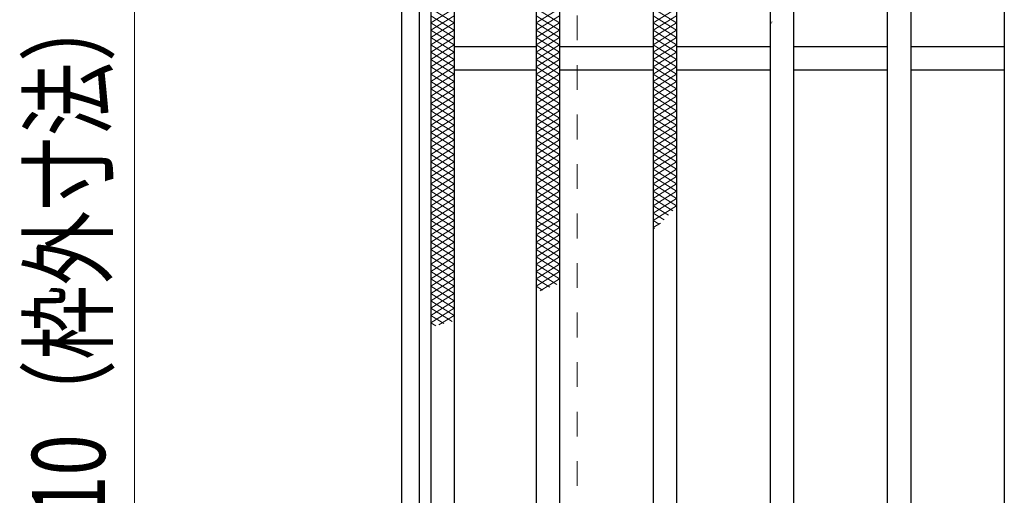
# Model space of a CAD drawing. Units: millimetres. Extents: x -1050 to 1050, y -743 to 742.
# Drawn here: x -356 to -188, y 242 to 323 of the extents above; entities that cross this region are included whole.
import ezdxf

# ---------------------------------------------------------------- set-up
doc = ezdxf.new("R2010")
doc.units = ezdxf.units.MM
doc.header["$LTSCALE"] = 5
doc.linetypes.add('JWW_DASHED1', pattern=[1.693333, 0.846667, -0.846667])
for name, color, linetype in [('ハッチング', 7, 'Continuous'), ('寸法注釈', 7, 'Continuous'), ('枠', 7, 'Continuous'), ('溝開口', 7, 'Continuous'), ('蓋', 7, 'Continuous')]:
    doc.layers.add(name, color=color, linetype=linetype)
doc.styles.add('ＭＳ ゴシック', font='txt', dxfattribs={"height": 1})

msp = doc.modelspace()

# ---------------------------------------------------------------- linework, layer by layer
at = {"layer": 'ハッチング', "color": 4, "linetype": 'Continuous', "lineweight": 15}
for p, q in [((-286.17, 322.78), (-282.17, 325.28)), ((-286.17, 325.28), (-282.17, 322.78)), ((-268.17, 325.28), (-264.17, 322.78)), ((-268.17, 322.78), (-264.17, 325.28)), ((-248.17, 325.28), (-244.17, 322.78)), ((-248.17, 322.78), (-244.17, 325.28)), ((-286.17, 321.53), (-282.17, 324.03)), ((-286.17, 324.03), (-282.17, 321.53)), ((-268.17, 324.03), (-264.17, 321.53)), ((-268.17, 321.53), (-264.17, 324.03)), ((-248.17, 324.03), (-244.17, 321.53)), ((-248.17, 321.53), (-244.17, 324.03)), ((-286.17, 320.28), (-282.17, 322.78)), ((-286.17, 322.78), (-282.17, 320.28)), ((-286.17, 319.03), (-282.17, 321.53)), ((-286.17, 321.53), (-282.17, 319.03)), ((-268.17, 322.78), (-264.17, 320.28)), ((-268.17, 320.28), (-264.17, 322.78)), ((-268.17, 321.53), (-264.17, 319.03)), ((-268.17, 319.03), (-264.17, 321.53)), ((-248.17, 322.78), (-244.17, 320.28)), ((-248.17, 320.28), (-244.17, 322.78)), ((-248.17, 321.53), (-244.17, 319.03)), ((-248.17, 319.03), (-244.17, 321.53)), ((-228.17, 322.78), (-227.84, 322.99)), ((-228.17, 322.78), (-228, 322.68)), ((-286.17, 317.78), (-282.17, 320.28)), ((-286.17, 320.28), (-282.17, 317.78)), ((-268.17, 320.28), (-264.17, 317.78)), ((-268.17, 317.78), (-264.17, 320.28)), ((-248.17, 320.28), (-244.17, 317.78)), ((-248.17, 317.78), (-244.17, 320.28)), ((-286.17, 316.53), (-282.17, 319.03)), ((-286.17, 319.03), (-282.17, 316.53)), ((-268.17, 319.03), (-264.17, 316.53)), ((-268.17, 316.53), (-264.17, 319.03)), ((-248.17, 319.03), (-244.17, 316.53)), ((-248.17, 316.53), (-244.17, 319.03)), ((-286.17, 315.28), (-282.17, 317.78)), ((-286.17, 317.78), (-282.17, 315.28)), ((-286.17, 314.03), (-282.17, 316.53)), ((-286.17, 316.53), (-282.17, 314.03)), ((-268.17, 317.78), (-264.17, 315.28)), ((-268.17, 315.28), (-264.17, 317.78)), ((-268.17, 316.53), (-264.17, 314.03)), ((-268.17, 314.03), (-264.17, 316.53)), ((-248.17, 317.78), (-244.17, 315.28)), ((-248.17, 315.28), (-244.17, 317.78)), ((-248.17, 316.53), (-244.17, 314.03)), ((-248.17, 314.03), (-244.17, 316.53)), ((-286.17, 312.78), (-282.17, 315.28)), ((-286.17, 315.28), (-282.17, 312.78)), ((-268.17, 315.28), (-264.17, 312.78)), ((-268.17, 312.78), (-264.17, 315.28)), ((-248.17, 315.28), (-244.17, 312.78)), ((-248.17, 312.78), (-244.17, 315.28)), ((-286.17, 311.53), (-282.17, 314.03)), ((-286.17, 314.03), (-282.17, 311.53)), ((-268.17, 314.03), (-264.17, 311.53)), ((-268.17, 311.53), (-264.17, 314.03)), ((-248.17, 314.03), (-244.17, 311.53)), ((-248.17, 311.53), (-244.17, 314.03)), ((-286.17, 310.28), (-282.17, 312.78)), ((-286.17, 312.78), (-282.17, 310.28)), ((-286.17, 309.03), (-282.17, 311.53)), ((-286.17, 311.53), (-282.17, 309.03)), ((-268.17, 312.78), (-264.17, 310.28)), ((-268.17, 310.28), (-264.17, 312.78)), ((-268.17, 311.53), (-264.17, 309.03)), ((-268.17, 309.03), (-264.17, 311.53)), ((-248.17, 312.78), (-244.17, 310.28)), ((-248.17, 310.28), (-244.17, 312.78)), ((-248.17, 311.53), (-244.17, 309.03)), ((-248.17, 309.03), (-244.17, 311.53)), ((-286.17, 307.78), (-282.17, 310.28)), ((-286.17, 310.28), (-282.17, 307.78)), ((-268.17, 310.28), (-264.17, 307.78)), ((-268.17, 307.78), (-264.17, 310.28)), ((-248.17, 310.28), (-244.17, 307.78)), ((-248.17, 307.78), (-244.17, 310.28)), ((-286.17, 306.53), (-282.17, 309.03)), ((-286.17, 309.03), (-282.17, 306.53)), ((-268.17, 309.03), (-264.17, 306.53)), ((-268.17, 306.53), (-264.17, 309.03)), ((-248.17, 309.03), (-244.17, 306.53)), ((-248.17, 306.53), (-244.17, 309.03)), ((-286.17, 305.28), (-282.17, 307.78)), ((-286.17, 307.78), (-282.17, 305.28)), ((-286.17, 304.03), (-282.17, 306.53)), ((-286.17, 306.53), (-282.17, 304.03)), ((-268.17, 307.78), (-264.17, 305.28)), ((-268.17, 305.28), (-264.17, 307.78)), ((-268.17, 306.53), (-264.17, 304.03)), ((-268.17, 304.03), (-264.17, 306.53)), ((-248.17, 307.78), (-244.17, 305.28)), ((-248.17, 305.28), (-244.17, 307.78)), ((-248.17, 306.53), (-244.17, 304.03)), ((-248.17, 304.03), (-244.17, 306.53)), ((-286.17, 302.78), (-282.17, 305.28)), ((-286.17, 305.28), (-282.17, 302.78)), ((-268.17, 305.28), (-264.17, 302.78)), ((-268.17, 302.78), (-264.17, 305.28)), ((-248.17, 305.28), (-244.17, 302.78)), ((-248.17, 302.78), (-244.17, 305.28)), ((-286.17, 301.53), (-282.17, 304.03)), ((-286.17, 304.03), (-282.17, 301.53)), ((-268.17, 304.03), (-264.17, 301.53)), ((-268.17, 301.53), (-264.17, 304.03)), ((-248.17, 304.03), (-244.17, 301.53)), ((-248.17, 301.53), (-244.17, 304.03)), ((-286.17, 300.28), (-282.17, 302.78)), ((-286.17, 302.78), (-282.17, 300.28)), ((-286.17, 299.03), (-282.17, 301.53)), ((-286.17, 301.53), (-282.17, 299.03)), ((-268.17, 302.78), (-264.17, 300.28)), ((-268.17, 300.28), (-264.17, 302.78)), ((-268.17, 301.53), (-264.17, 299.03)), ((-268.17, 299.03), (-264.17, 301.53)), ((-248.17, 302.78), (-244.17, 300.28)), ((-248.17, 300.28), (-244.17, 302.78)), ((-248.17, 301.53), (-244.17, 299.03)), ((-248.17, 299.03), (-244.17, 301.53)), ((-286.17, 297.78), (-282.17, 300.28)), ((-286.17, 300.28), (-282.17, 297.78)), ((-268.17, 300.28), (-264.17, 297.78)), ((-268.17, 297.78), (-264.17, 300.28)), ((-248.17, 300.28), (-244.17, 297.78)), ((-248.17, 297.78), (-244.17, 300.28)), ((-286.17, 296.53), (-282.17, 299.03)), ((-286.17, 299.03), (-282.17, 296.53)), ((-268.17, 299.03), (-264.17, 296.53)), ((-268.17, 296.53), (-264.17, 299.03)), ((-248.17, 299.03), (-244.17, 296.53)), ((-248.17, 296.53), (-244.17, 299.03)), ((-286.17, 295.28), (-282.17, 297.78)), ((-286.17, 297.78), (-282.17, 295.28)), ((-286.17, 294.03), (-282.17, 296.53)), ((-286.17, 296.53), (-282.17, 294.03)), ((-268.17, 297.78), (-264.17, 295.28)), ((-268.17, 295.28), (-264.17, 297.78)), ((-268.17, 296.53), (-264.17, 294.03)), ((-268.17, 294.03), (-264.17, 296.53)), ((-248.17, 297.78), (-244.17, 295.28)), ((-248.17, 295.28), (-244.17, 297.78)), ((-248.17, 296.53), (-244.17, 294.03)), ((-248.17, 294.03), (-244.17, 296.53)), ((-286.17, 292.78), (-282.17, 295.28)), ((-286.17, 295.28), (-282.17, 292.78)), ((-268.17, 295.28), (-264.17, 292.78)), ((-268.17, 292.78), (-264.17, 295.28)), ((-248.17, 295.28), (-244.17, 292.78)), ((-248.17, 292.78), (-244.17, 295.28)), ((-286.17, 291.53), (-282.17, 294.03)), ((-286.17, 294.03), (-282.17, 291.53)), ((-286.17, 290.28), (-282.17, 292.78)), ((-286.17, 292.78), (-282.17, 290.28)), ((-268.17, 294.03), (-264.17, 291.53)), ((-268.17, 291.53), (-264.17, 294.03)), ((-268.17, 292.78), (-264.17, 290.28)), ((-268.17, 290.28), (-264.17, 292.78)), ((-248.17, 294.03), (-244.17, 291.53)), ((-248.17, 291.53), (-244.17, 294.03)), ((-248.17, 292.78), (-244.8, 290.68)), ((-248.17, 290.28), (-244.17, 292.78)), ((-286.17, 289.03), (-282.17, 291.53)), ((-286.17, 291.53), (-282.17, 289.03)), ((-268.17, 291.53), (-264.17, 289.03)), ((-268.17, 289.03), (-264.17, 291.53)), ((-248.17, 291.53), (-245.55, 289.9)), ((-248.17, 289.03), (-244.17, 291.53)), ((-286.17, 287.78), (-282.17, 290.28)), ((-286.17, 290.28), (-282.17, 287.78)), ((-268.17, 290.28), (-264.17, 287.78)), ((-268.17, 287.78), (-264.17, 290.28)), ((-248.17, 290.28), (-246.32, 289.13)), ((-286.17, 286.53), (-282.17, 289.03)), ((-286.17, 289.03), (-282.17, 286.53)), ((-286.17, 285.28), (-282.17, 287.78)), ((-286.17, 287.78), (-282.17, 285.28)), ((-268.17, 289.03), (-264.17, 286.53)), ((-268.17, 286.53), (-264.17, 289.03)), ((-268.17, 287.78), (-264.17, 285.28)), ((-268.17, 285.28), (-264.17, 287.78)), ((-248.17, 289.03), (-247.12, 288.38)), ((-248.17, 287.78), (-246.92, 288.56)), ((-248.17, 287.78), (-247.95, 287.65)), ((-286.17, 284.03), (-282.17, 286.53)), ((-286.17, 286.53), (-282.17, 284.03)), ((-268.17, 286.53), (-264.17, 284.03)), ((-268.17, 284.03), (-264.17, 286.53)), ((-286.17, 282.78), (-282.17, 285.28)), ((-286.17, 285.28), (-282.17, 282.78)), ((-268.17, 285.28), (-264.17, 282.78)), ((-268.17, 282.78), (-264.17, 285.28)), ((-286.17, 281.53), (-282.17, 284.03)), ((-286.17, 284.03), (-282.17, 281.53)), ((-286.17, 280.28), (-282.17, 282.78)), ((-286.17, 282.78), (-282.17, 280.28)), ((-268.17, 284.03), (-264.17, 281.53)), ((-268.17, 281.53), (-264.17, 284.03)), ((-268.17, 282.78), (-264.17, 280.28)), ((-268.17, 280.28), (-264.17, 282.78)), ((-286.17, 279.03), (-282.17, 281.53)), ((-286.17, 281.53), (-282.17, 279.03)), ((-268.17, 281.53), (-264.17, 279.03)), ((-268.17, 279.03), (-264.17, 281.53)), ((-286.17, 277.78), (-282.17, 280.28)), ((-286.17, 280.28), (-282.17, 277.78)), ((-268.17, 280.28), (-264.62, 278.06)), ((-268.17, 277.78), (-264.17, 280.28)), ((-286.17, 276.53), (-282.17, 279.03)), ((-286.17, 279.03), (-282.17, 276.53)), ((-286.17, 275.28), (-282.17, 277.78)), ((-286.17, 277.78), (-282.17, 275.28)), ((-268.17, 279.03), (-265.85, 277.58)), ((-268.17, 277.78), (-267.09, 277.11)), ((-267.47, 276.97), (-264.17, 279.03)), ((-286.17, 274.03), (-282.17, 276.53)), ((-286.17, 276.53), (-282.17, 274.03)), ((-286.17, 272.78), (-282.17, 275.28)), ((-286.17, 275.28), (-282.17, 272.78)), ((-286.17, 271.53), (-282.17, 274.03)), ((-286.17, 274.03), (-282.54, 271.76)), ((-286.17, 272.78), (-283.93, 271.39)), ((-284.77, 271.16), (-282.17, 272.78)), ((-286.17, 271.53), (-285.33, 271.01))]:
    msp.add_line(p, q, dxfattribs=at)
at = {"layer": '寸法注釈', "color": 2, "linetype": 'Continuous', "lineweight": 18}
msp.add_line((-336.83, 416.78), (-336.83, 116.78), dxfattribs=at)
at = {"layer": '枠', "color": 7, "linetype": 'Continuous', "lineweight": 25}
for p, q in [((-291.17, 421.78), (-291.17, 111.78)), ((-288.17, 418.78), (-288.17, 114.78))]:
    msp.add_line(p, q, dxfattribs=at)
at = {"layer": '溝開口', "color": 4, "linetype": 'JWW_DASHED1', "lineweight": 18}
msp.add_line((-261.17, 391.78), (-261.17, 141.78), dxfattribs=at)
at = {"layer": '蓋', "color": 5, "linetype": 'Continuous', "lineweight": 25}
for p, q in [((-286.17, 416.78), (-286.17, 116.78)), ((-282.17, 412.78), (-282.17, 120.78)), ((-268.17, 412.78), (-268.17, 120.78)), ((-264.17, 412.78), (-264.17, 120.78)), ((-248.17, 412.78), (-248.17, 120.78)), ((-244.17, 412.78), (-244.17, 120.78)), ((-228.17, 412.78), (-228.17, 120.78)), ((-224.17, 412.78), (-224.17, 120.78)), ((-208.17, 412.78), (-208.17, 120.78)), ((-204.17, 412.78), (-204.17, 120.78)), ((-188.17, 412.78), (-188.17, 120.78)), ((-282.17, 318.78), (-268.17, 318.78)), ((-264.17, 318.78), (-248.17, 318.78)), ((-244.17, 318.78), (-228.17, 318.78)), ((-224.17, 318.78), (-208.17, 318.78)), ((-204.17, 318.78), (-188.17, 318.78)), ((-282.17, 314.78), (-268.17, 314.78)), ((-264.17, 314.78), (-248.17, 314.78)), ((-244.17, 314.78), (-228.17, 314.78)), ((-224.17, 314.78), (-208.17, 314.78)), ((-204.17, 314.78), (-188.17, 314.78))]:
    msp.add_line(p, q, dxfattribs=at)

# ---------------------------------------------------------------- texts
at = {"layer": '寸法注釈', "color": 7, "linetype": 'Continuous', "lineweight": 18, "style": 'ＭＳ ゴシック', "width": 0.746737}
msp.add_text('□310（枠外寸法）', height=12.497, rotation=90, dxfattribs=at).set_placement((-341.83, 218.53))

doc.saveas('drawing.dxf')
